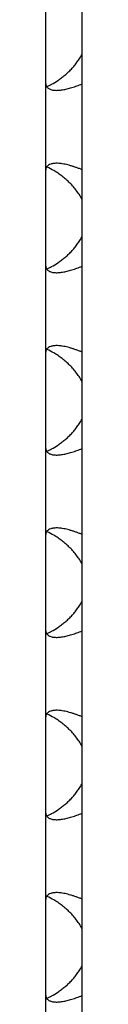
# Model space of a CAD drawing. Units: millimetres. Extents: x 15 to 589, y 5 to 415.
# Drawn here: x 234 to 235, y 251 to 257 of the extents above; entities that cross this region are included whole.
import ezdxf

# ---------------------------------------------------------------- set-up
doc = ezdxf.new("R2010")
doc.units = ezdxf.units.MM

msp = doc.modelspace()

# ---------------------------------------------------------------- linework, layer by layer
at = {"color": 7, "linetype": 'Continuous', "lineweight": 25}
for p, q in [((234.4226, 246.5209), (234.4226, 267.6009)), ((234.6226, 246.5209), (234.6226, 267.6009))]:
    msp.add_line(p, q, dxfattribs=at)
for points, knots in [([(234.427, 256.5215), (234.4362, 256.5256), (234.4571, 256.5349), (234.4844, 256.5517), (234.5085, 256.5688), (234.5273, 256.5838), (234.5456, 256.6), (234.5633, 256.6176), (234.5801, 256.6364), (234.5958, 256.6566), (234.6103, 256.6779), (234.6185, 256.6932), (234.6226, 256.7009)], [0, 0, 0, 0, 0.1214308, 0.2748826, 0.3625878, 0.4512171, 0.5402919, 0.6302604, 0.7213805, 0.8135034, 0.9061614, 1, 1, 1, 1]), ([(234.4226, 256.5363), (234.4227, 256.5343), (234.4229, 256.5303), (234.4249, 256.5246), (234.4282, 256.5192), (234.4328, 256.5142), (234.4388, 256.51), (234.446, 256.5064), (234.4548, 256.5036), (234.4645, 256.5017), (234.4748, 256.5009), (234.4854, 256.5008), (234.4969, 256.5015), (234.5089, 256.5029), (234.5249, 256.5056), (234.5415, 256.5095), (234.5589, 256.5143), (234.5726, 256.5185), (234.5867, 256.5232), (234.6011, 256.5283), (234.6131, 256.5327), (234.6202, 256.5354), (234.6226, 256.5363)], [0, 0, 0, 0, 0.052228, 0.10476, 0.158301, 0.212223, 0.264465, 0.317135, 0.37127, 0.425965, 0.471981, 0.518367, 0.565934, 0.613906, 0.656795, 0.743857, 0.788083, 0.834633, 0.881444, 0.929012, 0.976819, 1, 1, 1, 1]), ([(234.6226, 256.0654), (234.6173, 256.0674), (234.6067, 256.0714), (234.5907, 256.0771), (234.5746, 256.0826), (234.5587, 256.0875), (234.5432, 256.0918), (234.5281, 256.0954), (234.5132, 256.0982), (234.4997, 256.1), (234.4876, 256.1009), (234.4768, 256.1009), (234.4667, 256.1002), (234.4578, 256.0988), (234.4476, 256.0961), (234.4393, 256.0923), (234.4328, 256.0874), (234.4288, 256.0832), (234.4256, 256.0785), (234.4236, 256.0734), (234.4227, 256.069), (234.4226, 256.0663), (234.4226, 256.0654)], [0, 0, 0, 0, 0.052228, 0.10476, 0.158301, 0.212223, 0.264465, 0.317135, 0.37127, 0.425965, 0.471981, 0.518367, 0.565934, 0.613906, 0.656795, 0.743857, 0.788083, 0.834633, 0.881444, 0.929012, 0.976819, 1, 1, 1, 1]), ([(234.6226, 255.9009), (234.6181, 255.9091), (234.6092, 255.9258), (234.5929, 255.9492), (234.5747, 255.9717), (234.5551, 255.9927), (234.5344, 256.012), (234.5128, 256.0298), (234.4901, 256.0462), (234.4624, 256.0634), (234.4412, 256.0748), (234.428, 256.0801), (234.4271, 256.0804)], [0, 0, 0, 0, 0.1013794, 0.203639, 0.3082842, 0.4136458, 0.5149817, 0.6169581, 0.7210827, 0.8260351, 0.988156, 1, 1, 1, 1]), ([(234.427, 255.5215), (234.4362, 255.5256), (234.4571, 255.5349), (234.4844, 255.5517), (234.5085, 255.5688), (234.5273, 255.5838), (234.5456, 255.6), (234.5633, 255.6176), (234.5801, 255.6364), (234.5958, 255.6566), (234.6103, 255.6779), (234.6185, 255.6932), (234.6226, 255.7009)], [0, 0, 0, 0, 0.121431, 0.274883, 0.362588, 0.451217, 0.540292, 0.63026, 0.721381, 0.813503, 0.906161, 1, 1, 1, 1]), ([(234.4226, 255.5363), (234.4227, 255.5343), (234.4229, 255.5303), (234.4249, 255.5246), (234.4282, 255.5192), (234.4328, 255.5142), (234.4388, 255.51), (234.446, 255.5064), (234.4548, 255.5036), (234.4645, 255.5017), (234.4748, 255.5009), (234.4854, 255.5008), (234.4969, 255.5015), (234.5089, 255.5029), (234.5249, 255.5056), (234.5415, 255.5095), (234.5589, 255.5143), (234.5726, 255.5185), (234.5867, 255.5232), (234.6011, 255.5283), (234.6131, 255.5327), (234.6202, 255.5354), (234.6226, 255.5363)], [0, 0, 0, 0, 0.052228, 0.10476, 0.158301, 0.212223, 0.264465, 0.317135, 0.37127, 0.425965, 0.471981, 0.518367, 0.565934, 0.613906, 0.656795, 0.743857, 0.788083, 0.834633, 0.881444, 0.929012, 0.976819, 1, 1, 1, 1]), ([(234.6226, 255.0654), (234.6173, 255.0674), (234.6067, 255.0714), (234.5907, 255.0771), (234.5746, 255.0826), (234.5587, 255.0875), (234.5432, 255.0918), (234.5281, 255.0954), (234.5132, 255.0982), (234.4997, 255.1), (234.4876, 255.1009), (234.4768, 255.1009), (234.4667, 255.1002), (234.4578, 255.0988), (234.4476, 255.0961), (234.4393, 255.0923), (234.4328, 255.0874), (234.4288, 255.0832), (234.4256, 255.0785), (234.4236, 255.0734), (234.4227, 255.069), (234.4226, 255.0663), (234.4226, 255.0654)], [0, 0, 0, 0, 0.052228, 0.10476, 0.158301, 0.212223, 0.264465, 0.317135, 0.37127, 0.425965, 0.471981, 0.518367, 0.565934, 0.613906, 0.656795, 0.743857, 0.788083, 0.834633, 0.881444, 0.929012, 0.976819, 1, 1, 1, 1]), ([(234.6226, 254.9009), (234.6181, 254.9091), (234.6092, 254.9258), (234.5929, 254.9492), (234.5747, 254.9717), (234.5551, 254.9927), (234.5344, 255.012), (234.5128, 255.0298), (234.4901, 255.0462), (234.4624, 255.0634), (234.4412, 255.0748), (234.428, 255.0801), (234.4271, 255.0804)], [0, 0, 0, 0, 0.1013794, 0.203639, 0.3082842, 0.4136458, 0.5149817, 0.6169581, 0.7210827, 0.8260351, 0.988156, 1, 1, 1, 1]), ([(234.427, 254.5215), (234.4362, 254.5256), (234.4571, 254.5349), (234.4844, 254.5517), (234.5085, 254.5688), (234.5273, 254.5838), (234.5456, 254.6), (234.5633, 254.6176), (234.5801, 254.6364), (234.5958, 254.6566), (234.6103, 254.6779), (234.6185, 254.6932), (234.6226, 254.7009)], [0, 0, 0, 0, 0.121431, 0.274883, 0.362588, 0.451217, 0.540292, 0.63026, 0.721381, 0.813503, 0.906161, 1, 1, 1, 1]), ([(234.4226, 254.5363), (234.4227, 254.5343), (234.4229, 254.5303), (234.4249, 254.5246), (234.4282, 254.5192), (234.4328, 254.5142), (234.4388, 254.51), (234.446, 254.5064), (234.4548, 254.5036), (234.4645, 254.5017), (234.4748, 254.5009), (234.4854, 254.5008), (234.4969, 254.5015), (234.5089, 254.5029), (234.5249, 254.5056), (234.5415, 254.5095), (234.5589, 254.5143), (234.5726, 254.5185), (234.5867, 254.5232), (234.6011, 254.5283), (234.6131, 254.5327), (234.6202, 254.5354), (234.6226, 254.5363)], [0, 0, 0, 0, 0.052228, 0.10476, 0.158301, 0.212223, 0.264465, 0.317135, 0.37127, 0.425965, 0.471981, 0.518367, 0.565934, 0.613906, 0.656795, 0.743857, 0.788083, 0.834633, 0.881444, 0.929012, 0.976819, 1, 1, 1, 1]), ([(234.6226, 254.0654), (234.6173, 254.0674), (234.6067, 254.0714), (234.5907, 254.0771), (234.5746, 254.0826), (234.5587, 254.0875), (234.5432, 254.0918), (234.5281, 254.0954), (234.5132, 254.0982), (234.4997, 254.1), (234.4876, 254.1009), (234.4768, 254.1009), (234.4667, 254.1002), (234.4578, 254.0988), (234.4476, 254.0961), (234.4393, 254.0923), (234.4328, 254.0874), (234.4288, 254.0832), (234.4256, 254.0785), (234.4236, 254.0734), (234.4227, 254.069), (234.4226, 254.0663), (234.4226, 254.0654)], [0, 0, 0, 0, 0.052228, 0.10476, 0.158301, 0.212223, 0.264465, 0.317135, 0.37127, 0.425965, 0.471981, 0.518367, 0.565934, 0.613906, 0.656795, 0.743857, 0.788083, 0.834633, 0.881444, 0.929012, 0.976819, 1, 1, 1, 1]), ([(234.6226, 253.9009), (234.6181, 253.9091), (234.6092, 253.9258), (234.5929, 253.9492), (234.5747, 253.9717), (234.5551, 253.9927), (234.5344, 254.012), (234.5128, 254.0298), (234.4901, 254.0462), (234.4624, 254.0634), (234.4412, 254.0748), (234.428, 254.0801), (234.4271, 254.0804)], [0, 0, 0, 0, 0.1013794, 0.203639, 0.3082842, 0.4136458, 0.5149817, 0.6169581, 0.7210827, 0.8260351, 0.988156, 1, 1, 1, 1]), ([(234.427, 253.5215), (234.4362, 253.5256), (234.4571, 253.5349), (234.4844, 253.5517), (234.5085, 253.5688), (234.5273, 253.5838), (234.5456, 253.6), (234.5633, 253.6176), (234.5801, 253.6364), (234.5958, 253.6566), (234.6103, 253.6779), (234.6185, 253.6932), (234.6226, 253.7009)], [0, 0, 0, 0, 0.121431, 0.274883, 0.362588, 0.451217, 0.540292, 0.63026, 0.721381, 0.813503, 0.906161, 1, 1, 1, 1]), ([(234.4226, 253.5363), (234.4227, 253.5343), (234.4229, 253.5303), (234.4249, 253.5246), (234.4282, 253.5192), (234.4328, 253.5142), (234.4388, 253.51), (234.446, 253.5064), (234.4548, 253.5036), (234.4645, 253.5017), (234.4748, 253.5009), (234.4854, 253.5008), (234.4969, 253.5015), (234.5089, 253.5029), (234.5249, 253.5056), (234.5415, 253.5095), (234.5589, 253.5143), (234.5726, 253.5185), (234.5867, 253.5232), (234.6011, 253.5283), (234.6131, 253.5327), (234.6202, 253.5354), (234.6226, 253.5363)], [0, 0, 0, 0, 0.052228, 0.10476, 0.158301, 0.212223, 0.264465, 0.317135, 0.37127, 0.425965, 0.471981, 0.518367, 0.565934, 0.613906, 0.656795, 0.743857, 0.788083, 0.834633, 0.881444, 0.929012, 0.976819, 1, 1, 1, 1]), ([(234.6226, 253.0654), (234.6173, 253.0674), (234.6067, 253.0714), (234.5907, 253.0771), (234.5746, 253.0826), (234.5587, 253.0875), (234.5432, 253.0918), (234.5281, 253.0954), (234.5132, 253.0982), (234.4997, 253.1), (234.4876, 253.1009), (234.4768, 253.1009), (234.4667, 253.1002), (234.4578, 253.0988), (234.4476, 253.0961), (234.4393, 253.0923), (234.4328, 253.0874), (234.4288, 253.0832), (234.4256, 253.0785), (234.4236, 253.0734), (234.4227, 253.069), (234.4226, 253.0663), (234.4226, 253.0654)], [0, 0, 0, 0, 0.052228, 0.10476, 0.158301, 0.212223, 0.264465, 0.317135, 0.37127, 0.425965, 0.471981, 0.518367, 0.565934, 0.613906, 0.656795, 0.743857, 0.788083, 0.834633, 0.881444, 0.929012, 0.976819, 1, 1, 1, 1]), ([(234.6226, 252.9009), (234.6181, 252.9091), (234.6092, 252.9258), (234.5929, 252.9492), (234.5747, 252.9717), (234.5551, 252.9927), (234.5344, 253.012), (234.5128, 253.0298), (234.4901, 253.0462), (234.4624, 253.0634), (234.4412, 253.0748), (234.428, 253.0801), (234.4271, 253.0804)], [0, 0, 0, 0, 0.1013794, 0.203639, 0.3082842, 0.4136458, 0.5149817, 0.6169581, 0.7210827, 0.8260351, 0.988156, 1, 1, 1, 1]), ([(234.427, 252.5215), (234.4362, 252.5256), (234.4571, 252.5349), (234.4844, 252.5517), (234.5085, 252.5688), (234.5273, 252.5838), (234.5456, 252.6), (234.5633, 252.6176), (234.5801, 252.6364), (234.5958, 252.6566), (234.6103, 252.6779), (234.6185, 252.6932), (234.6226, 252.7009)], [0, 0, 0, 0, 0.121431, 0.274883, 0.362588, 0.451217, 0.540292, 0.63026, 0.721381, 0.813503, 0.906161, 1, 1, 1, 1]), ([(234.4226, 252.5363), (234.4227, 252.5343), (234.4229, 252.5303), (234.4249, 252.5246), (234.4282, 252.5192), (234.4328, 252.5142), (234.4388, 252.51), (234.446, 252.5064), (234.4548, 252.5036), (234.4645, 252.5017), (234.4748, 252.5009), (234.4854, 252.5008), (234.4969, 252.5015), (234.5089, 252.5029), (234.5249, 252.5056), (234.5415, 252.5095), (234.5589, 252.5143), (234.5726, 252.5185), (234.5867, 252.5232), (234.6011, 252.5283), (234.6131, 252.5327), (234.6202, 252.5354), (234.6226, 252.5363)], [0, 0, 0, 0, 0.052228, 0.10476, 0.158301, 0.212223, 0.264465, 0.317135, 0.37127, 0.425965, 0.471981, 0.518367, 0.565934, 0.613906, 0.656795, 0.743857, 0.788083, 0.834633, 0.881444, 0.929012, 0.976819, 1, 1, 1, 1]), ([(234.6226, 252.0654), (234.6173, 252.0674), (234.6067, 252.0714), (234.5907, 252.0771), (234.5746, 252.0826), (234.5587, 252.0875), (234.5432, 252.0918), (234.5281, 252.0954), (234.5132, 252.0982), (234.4997, 252.1), (234.4876, 252.1009), (234.4768, 252.1009), (234.4667, 252.1002), (234.4578, 252.0988), (234.4476, 252.0961), (234.4393, 252.0923), (234.4328, 252.0874), (234.4288, 252.0832), (234.4256, 252.0785), (234.4236, 252.0734), (234.4227, 252.069), (234.4226, 252.0663), (234.4226, 252.0654)], [0, 0, 0, 0, 0.052228, 0.10476, 0.158301, 0.212223, 0.264465, 0.317135, 0.37127, 0.425965, 0.471981, 0.518367, 0.565934, 0.613906, 0.656795, 0.743857, 0.788083, 0.834633, 0.881444, 0.929012, 0.976819, 1, 1, 1, 1]), ([(234.6226, 251.9009), (234.6181, 251.9091), (234.6092, 251.9258), (234.5929, 251.9492), (234.5747, 251.9717), (234.5551, 251.9927), (234.5344, 252.012), (234.5128, 252.0298), (234.4901, 252.0462), (234.4624, 252.0634), (234.4412, 252.0748), (234.428, 252.0801), (234.4271, 252.0804)], [0, 0, 0, 0, 0.101379, 0.203639, 0.308284, 0.413646, 0.514982, 0.616958, 0.721083, 0.826035, 0.988156, 1, 1, 1, 1]), ([(234.427, 251.5215), (234.4362, 251.5256), (234.4571, 251.5349), (234.4844, 251.5517), (234.5085, 251.5688), (234.5273, 251.5838), (234.5456, 251.6), (234.5633, 251.6176), (234.5801, 251.6364), (234.5958, 251.6566), (234.6103, 251.6779), (234.6185, 251.6932), (234.6226, 251.7009)], [0, 0, 0, 0, 0.1214308, 0.2748826, 0.3625878, 0.4512171, 0.5402919, 0.6302604, 0.7213805, 0.8135034, 0.9061614, 1, 1, 1, 1]), ([(234.4226, 251.5363), (234.4227, 251.5343), (234.4229, 251.5303), (234.4249, 251.5246), (234.4282, 251.5192), (234.4328, 251.5142), (234.4388, 251.51), (234.446, 251.5064), (234.4548, 251.5036), (234.4645, 251.5017), (234.4748, 251.5009), (234.4854, 251.5008), (234.4969, 251.5015), (234.5089, 251.5029), (234.5249, 251.5056), (234.5415, 251.5095), (234.5589, 251.5143), (234.5726, 251.5185), (234.5867, 251.5232), (234.6011, 251.5283), (234.6131, 251.5327), (234.6202, 251.5354), (234.6226, 251.5363)], [0, 0, 0, 0, 0.0522283, 0.1047601, 0.158301, 0.2122231, 0.2644652, 0.3171345, 0.3712702, 0.4259652, 0.4719807, 0.5183673, 0.5659338, 0.6139064, 0.6567946, 0.7438575, 0.7880825, 0.8346332, 0.8814441, 0.9290121, 0.976819, 1, 1, 1, 1])]:
    msp.add_open_spline(points, degree=3, knots=knots, dxfattribs=at)

doc.saveas('drawing.dxf')
